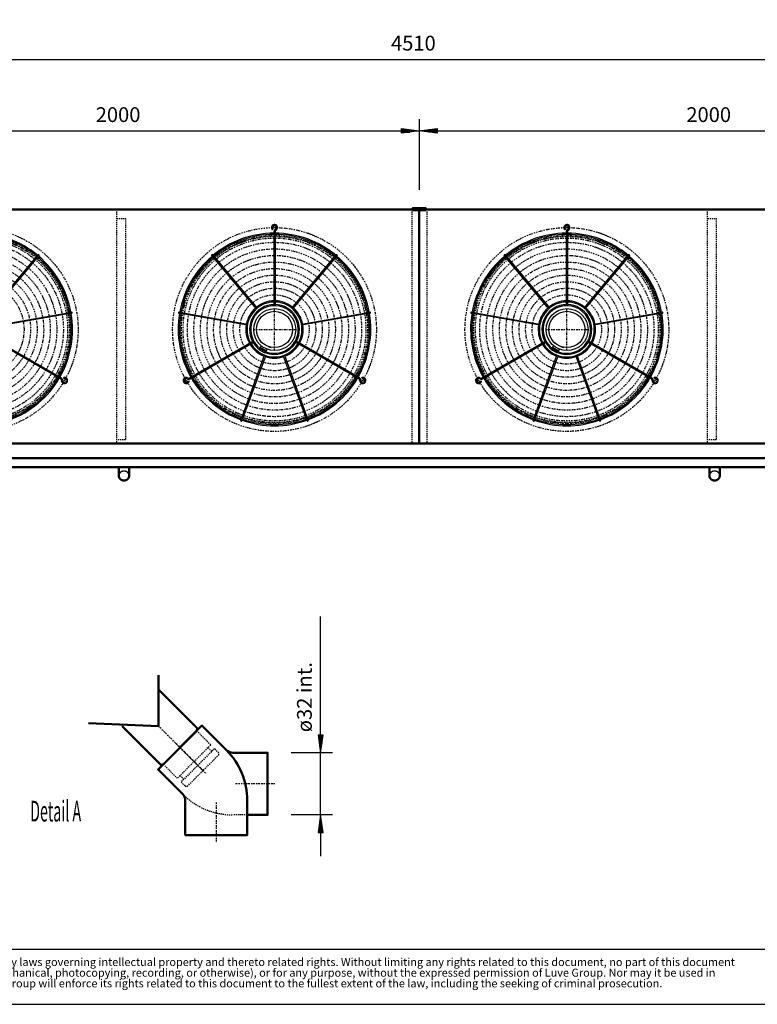
# Model space of a CAD drawing. Extents: x -4682 to 2974, y 424 to 5770.
# Drawn here: x -3142 to -644, y 424 to 3757 of the extents above; entities that cross this region are included whole.
import ezdxf

# ---------------------------------------------------------------- set-up
doc = ezdxf.new("R2010")
doc.units = 0
doc.header["$MEASUREMENT"] = 0
doc.linetypes.add('DASHDOT', pattern=[8.5, 4, -2, 0.5, -2])
doc.linetypes.add('HIDDEN', pattern=[7, 4, -3])
doc.layers.get('0').update_dxf_attribs({"linetype": 'CONTINUOUS'})
for name, color, linetype in [('DIM49', 4, 'CONTINUOUS'), ('GEOMETRY', 7, 'CONTINUOUS'), ('HATCH', 3, 'CONTINUOUS'), ('LE_HIDDEN1', 3, 'HIDDEN'), ('LE_MIDDLE', 7, 'CONTINUOUS'), ('TITLE', 7, 'CONTINUOUS'), ('TXT_ALL', 7, 'CONTINUOUS'), ('TXT_YELLOW', 2, 'CONTINUOUS')]:
    doc.layers.add(name, color=color, linetype=linetype)
doc.layers.add('LE_NORM', color=7, linetype='CONTINUOUS', lineweight=50)
doc.styles.add('MONOTXT', font='monotxt.shx')
doc.styles.add('SLDTEXTSTYLE2', font='TXT', dxfattribs={"width": 0.7})
doc.dimstyles.new('DST_0001', dxfattribs={"dimscale": 20, "dimtxt": 2.5, "dimasz": 3.5, "dimexe": 2, "dimexo": 5.333333, "dimgap": 0.09, "dimtad": 1, "dimdec": 1, "dimlfac": 0.750002, "dimdsep": 46, "dimtxsty": 'MONOTXT', "dimcen": 0, "dimdle": 0.09, "dimclrd": 4, "dimclre": 4, "dimclrt": 3, "dimadec": 1, "dimazin": 0, "dimtfac": 1, "dimtmove": 2, "dimatfit": 3, "dimfxl": 1, "dimtzin": 0, "dimarcsym": 0})
doc.dimstyles.new('DST_0002', dxfattribs={"dimscale": 20, "dimtxt": 2.5, "dimasz": 3.5, "dimexe": 2, "dimexo": 4, "dimgap": 0.09, "dimtad": 1, "dimdec": 1, "dimdsep": 46, "dimtxsty": 'MONOTXT', "dimcen": 0, "dimdle": 0.09, "dimclrd": 4, "dimclre": 4, "dimclrt": 3, "dimadec": 1, "dimazin": 0, "dimtfac": 1, "dimtmove": 2, "dimatfit": 3, "dimfxl": 1, "dimtzin": 0, "dimarcsym": 0})
doc.dimstyles.new('DST_0003', dxfattribs={"dimscale": 20, "dimtxt": 2.5, "dimasz": 3.5, "dimexe": 2, "dimexo": 4, "dimgap": 0.09, "dimtad": 1, "dimdec": 1, "dimdsep": 46, "dimtxsty": 'MONOTXT', "dimcen": 0, "dimdle": 0.09, "dimse1": 1, "dimclrd": 4, "dimclre": 4, "dimclrt": 3, "dimadec": 1, "dimazin": 0, "dimtfac": 1, "dimtmove": 2, "dimatfit": 3, "dimfxl": 1, "dimtzin": 0, "dimarcsym": 0})

# ---------------------------------------------------------------- blocks, each defined once
blk = doc.blocks.new('*D2')
at = {"layer": 'DIM49'}
for p, q in [((-2122.9, 1093.4), (-2122.9, 1494.7)), ((-2114.9, 1093.4), (-2130.9, 1093.4)), ((-2130.9, 1093.4), (-2122.9, 1033.4)), ((-2126.9, 1091.4), (-2126.9, 1065.4)), ((-2122.9, 1033.4), (-2114.9, 1093.4)), ((-2122.9, 1091.4), (-2122.9, 1035.4)), ((-2118.9, 1091.4), (-2118.9, 1065.4)), ((-2082.9, 1033.4), (-2222.9, 1033.4)), ((-2122.9, 823.4), (-2122.9, 1033.4)), ((-2082.9, 823.4), (-2222.9, 823.4)), ((-2122.9, 823.4), (-2130.9, 763.4)), ((-2114.9, 763.4), (-2122.9, 823.4)), ((-2122.9, 765.4), (-2122.9, 821.4)), ((-2126.9, 765.4), (-2126.9, 791.4)), ((-2118.9, 765.4), (-2118.9, 791.4)), ((-2130.9, 763.4), (-2114.9, 763.4)), ((-2122.9, 763.4), (-2122.9, 683.4))]:
    blk.add_line(p, q, dxfattribs=at)
at = {"layer": 'TXT_ALL', "color": 3}
blk.add_text('ø32 int.', height=50, rotation=90, dxfattribs=at).set_placement((-2152.9, 1103.2))
blk = doc.blocks.new('TUSSENSCHOT_________00007')
at = {"layer": 'LE_HIDDEN1'}
for p, q in [((-2783.9, 4469.1), (-2813.9, 4469.1)), ((-783.9, 4469.1), (-813.9, 4469.1))]:
    blk.add_line(p, q, dxfattribs=at)
for points in [[(-2783.9, 4469.1), (-2783.9, 4639.6), (-2813.9, 4639.6), (-2813.9, 4439.6), (-2783.9, 4439.6), (-2783.9, 4441.1), (-2812.4, 4441.1), (-2812.4, 4469.1)], [(-783.9, 4469.1), (-783.9, 4639.6), (-813.9, 4639.6), (-813.9, 4439.6), (-783.9, 4439.6), (-783.9, 4441.1), (-812.4, 4441.1), (-812.4, 4469.1)], [(-2812.4, 3112.9), (-2783.9, 3112.9), (-2783.9, 3114.4), (-2813.9, 3114.4), (-2813.9, 2322.4)], [(-812.4, 3112.9), (-783.9, 3112.9), (-783.9, 3114.4), (-813.9, 3114.4), (-813.9, 2322.4)], [(-2812.4, 3084.4), (-2783.9, 3084.4), (-2783.9, 2334.4), (-2812.4, 2334.4)], [(-812.4, 3084.4), (-783.9, 3084.4), (-783.9, 2334.4), (-812.4, 2334.4)]]:
    blk.add_lwpolyline(points, dxfattribs=at)
blk = doc.blocks.new('_560-BLAZEND________00008')
at = {"layer": 'HATCH'}
for p, q in [((-2283.8, 3048.6), (-2286.6, 3045.7)), ((-2281.2, 3039.3), (-2281.2, 2788.6)), ((-2277.2, 3039.3), (-2277.2, 2788.6)), ((-1293.8, 3048.6), (-1296.6, 3045.7)), ((-1291.2, 3039.3), (-1291.2, 2788.6)), ((-1287.2, 3039.3), (-1287.2, 2788.6)), ((-3231, 2780.7), (-3079.9, 2960.7)), ((-3076.8, 2958.1), (-3227.9, 2778.1)), ((-2340.5, 2778.1), (-2491.6, 2958.1)), ((-2488.5, 2960.7), (-2337.4, 2780.7)), ((-2221, 2780.7), (-2069.9, 2960.7)), ((-2066.8, 2958.1), (-2217.9, 2778.1)), ((-1350.5, 2778.1), (-1501.6, 2958.1)), ((-1498.5, 2960.7), (-1347.4, 2780.7)), ((-1231, 2780.7), (-1079.9, 2960.7)), ((-1076.8, 2958.1), (-1227.9, 2778.1)), ((-3198, 2726.3), (-2966.5, 2767.1)), ((-2601.9, 2767.1), (-2370.4, 2726.3)), ((-2188, 2726.3), (-1956.5, 2767.1)), ((-1611.9, 2767.1), (-1380.4, 2726.3)), ((-1198, 2726.3), (-966.5, 2767.1)), ((-2965.8, 2763.1), (-3197.3, 2722.3)), ((-2371.1, 2722.3), (-2602.6, 2763.1)), ((-1955.8, 2763.1), (-2187.3, 2722.3)), ((-1381.1, 2722.3), (-1612.6, 2763.1)), ((-965.8, 2763.1), (-1197.3, 2722.3)), ((-3003.4, 2540.8), (-3220.4, 2666.1)), ((-3001.4, 2544.3), (-3218.5, 2669.6)), ((-2567, 2544.3), (-2349.9, 2669.6)), ((-2565, 2540.8), (-2347.9, 2666.2)), ((-1993.4, 2540.8), (-2210.4, 2666.1)), ((-1991.4, 2544.3), (-2208.5, 2669.6)), ((-1577, 2544.3), (-1359.9, 2669.6)), ((-1575, 2540.8), (-1357.9, 2666.2)), ((-1003.4, 2540.8), (-1220.4, 2666.1)), ((-1001.4, 2544.3), (-1218.5, 2669.6)), ((-2325.8, 2647.4), (-2327.8, 2643.9)), ((-2324.5, 2653.7), (-2327.5, 2648.4)), ((-2308.5, 2637.4), (-2310.5, 2633.9)), ((-1335.8, 2647.4), (-1337.8, 2643.9)), ((-1334.5, 2653.7), (-1337.5, 2648.4)), ((-1318.5, 2637.4), (-1320.5, 2633.9)), ((-2393.3, 2400.6), (-2312.9, 2621.5)), ((-2309.1, 2620.1), (-2389.5, 2399.2)), ((-2168.9, 2399.2), (-2249.3, 2620.1)), ((-2245.5, 2621.5), (-2165.1, 2400.6)), ((-1403.3, 2400.6), (-1322.9, 2621.5)), ((-1319.1, 2620.1), (-1399.5, 2399.2)), ((-1178.9, 2399.2), (-1259.3, 2620.1)), ((-1255.5, 2621.5), (-1175.1, 2400.6)), ((-2992.1, 2541.9), (-2993.1, 2545.8)), ((-2571.7, 2534), (-2567.8, 2532.9)), ((-1982.1, 2541.9), (-1983.1, 2545.8)), ((-1581.7, 2534), (-1577.8, 2532.9)), ((-992.1, 2541.9), (-993.1, 2545.8))]:
    blk.add_line(p, q, dxfattribs=at)
for points in [[(-2310.5, 2634, 0.53655), (-2198.7, 2708.2, 1.613858), (-2327.8, 2644)], [(-1320.5, 2634, 0.53655), (-1208.7, 2708.2, 1.613858), (-1337.8, 2644)]]:
    blk.add_lwpolyline(points, format="xyb", dxfattribs=at)
for points in [[(-2328.3, 2644.2), (-2310.5, 2633.9), (-2310, 2633.6), (-2312.5, 2629.3), (-2330.8, 2639.9), (-2328.3, 2644.2)], [(-2327.5, 2648.4), (-2306.8, 2636.4), (-2303.8, 2641.4)], [(-1338.3, 2644.2), (-1320.5, 2633.9), (-1320, 2633.6), (-1322.5, 2629.3), (-1340.8, 2639.9), (-1338.3, 2644.2)], [(-1337.5, 2648.4), (-1316.8, 2636.4), (-1313.8, 2641.4)]]:
    blk.add_lwpolyline(points, dxfattribs=at)
for centre, radius in [((-2278.5, 2707.7), 71), ((-2279.2, 2708.2), 61.5), ((-1288.5, 2707.7), 71), ((-1289.2, 2708.2), 61.5)]:
    blk.add_circle(centre, radius, dxfattribs=at)
for centre, radius, start, end in [((-3289.2, 2708.2), 326, 50.3515, 89.6485), ((-2279.2, 2708.2), 326, 90.3515, 129.6485), ((-2279.2, 3053.2), 10.5, -63.1528, -135), ((-2279.2, 3053.2), 6.5, -63.1528, -135), ((-2272.2, 3039.3), 9, 116.8472, 180), ((-2272.2, 3039.3), 5, 116.8472, 180), ((-2279.2, 2708.2), 326, 50.3515, 89.6485), ((-1289.2, 2708.2), 326, 90.3515, 129.6485), ((-1289.2, 3053.2), 10.5, -63.1528, -135), ((-1289.2, 3053.2), 6.5, -63.1528, -135), ((-1282.2, 3039.3), 9, 116.8472, 180), ((-1282.2, 3039.3), 5, 116.8472, 180), ((-1289.2, 2708.2), 326, 50.3515, 89.6485), ((-3289.2, 2708.2), 322, 50.3559, 89.6441), ((-2279.2, 2708.2), 322, 90.3559, 129.6441), ((-2279.2, 2708.2), 322, 50.3559, 89.6441), ((-1289.2, 2708.2), 322, 90.3559, 129.6441), ((-1289.2, 2708.2), 322, 50.3559, 89.6441), ((-3289.2, 2708.2), 322, 10.3559, 49.6441), ((-3078.4, 2959.4), 2, -40, 140), ((-3289.2, 2708.2), 326, 10.3515, 49.6485), ((-2279.2, 2708.2), 326, 130.3515, 169.6485), ((-2279.2, 2708.2), 322, 130.3559, 169.6441), ((-2490, 2959.4), 2, 40, -140), ((-2279.2, 2708.2), 322, 10.3559, 49.6441), ((-2068.4, 2959.4), 2, -40, 140), ((-2279.2, 2708.2), 326, 10.3515, 49.6485), ((-1289.2, 2708.2), 326, 130.3515, 169.6485), ((-1289.2, 2708.2), 322, 130.3559, 169.6441), ((-1500, 2959.4), 2, 40, -140), ((-1289.2, 2708.2), 322, 10.3559, 49.6441), ((-1078.4, 2959.4), 2, -40, 140), ((-1289.2, 2708.2), 326, 10.3515, 49.6485), ((-2279.2, 2708.2), 93, 91.2323, -151.2323), ((-2279.2, 2708.2), 97, 91.1814, 128.8186), ((-2279.2, 2708.2), 97, 51.1814, 88.8186), ((-2279.2, 2708.2), 93, -28.7677, 88.7677), ((-1289.2, 2708.2), 93, 91.2323, -151.2323), ((-1289.2, 2708.2), 97, 91.1814, 128.8186), ((-1289.2, 2708.2), 97, 51.1814, 88.8186), ((-1289.2, 2708.2), 93, -28.7677, 88.7677), ((-2966.2, 2765.1), 2, -80, 100), ((-2602.2, 2765.1), 2, 80, -100), ((-2279.2, 2708.2), 97, 131.1814, 168.8186), ((-2279.2, 2708.2), 97, 131.1814, 168.8186), ((-2279.2, 2708.2), 84.5, 91.3562, -151.3562), ((-2279.2, 2708.2), 84.5, -28.6438, 88.6438), ((-2279.2, 2708.2), 97, 11.1814, 48.8186), ((-1956.2, 2765.1), 2, -80, 100), ((-1612.2, 2765.1), 2, 80, -100), ((-1289.2, 2708.2), 97, 131.1814, 168.8186), ((-1289.2, 2708.2), 97, 131.1814, 168.8186), ((-1289.2, 2708.2), 84.5, 91.3562, -151.3562), ((-1289.2, 2708.2), 84.5, -28.6438, 88.6438), ((-1289.2, 2708.2), 97, 11.1814, 48.8186), ((-966.2, 2765.1), 2, -80, 100), ((-3289.2, 2708.2), 322, -29.6441, 9.6441), ((-3289.2, 2708.2), 326, -29.6485, 9.6485), ((-2279.2, 2708.2), 326, 170.3515, -150.3515), ((-2279.2, 2708.2), 322, 170.3559, -150.3559), ((-2279.2, 2708.2), 322, -29.6441, 9.6441), ((-2279.2, 2708.2), 326, -29.6485, 9.6485), ((-1289.2, 2708.2), 326, 170.3515, -150.3515), ((-1289.2, 2708.2), 322, 170.3559, -150.3559), ((-1289.2, 2708.2), 322, -29.6441, 9.6441), ((-1289.2, 2708.2), 326, -29.6485, 9.6485), ((-2279.2, 2708.2), 97, 171.1814, -151.1814), ((-2279.2, 2708.2), 97, -28.8186, 8.8186), ((-1289.2, 2708.2), 97, 171.1814, -151.1814), ((-1289.2, 2708.2), 97, -28.8186, 8.8186), ((-2279.2, 2708.2), 61.5, -169.91, -160.0899), ((-2279.2, 2708.2), 61.5, -139.9101, -130.0899), ((-1289.2, 2708.2), 61.5, -169.91, -160.0899), ((-1289.2, 2708.2), 61.5, -139.9101, -130.0899), ((-2279.2, 2708.2), 97, -148.8186, -111.1814), ((-2279.2, 2708.2), 93, -148.7677, -31.2323), ((-2279.2, 2708.2), 84.5, -148.6438, -127.2055), ((-2313.3, 2658.7), 25.1, -133.3451, -108.9453), ((-2304.9, 2653.9), 25.1, -131.0547, -106.6549), ((-2279.2, 2708.2), 84.5, -112.7927, -31.3562), ((-2279.2, 2708.2), 61.5, -109.9101, -100.0899), ((-2279.2, 2708.2), 97, -68.8186, -31.1814), ((-1289.2, 2708.2), 97, -148.8186, -111.1814), ((-1289.2, 2708.2), 93, -148.7677, -31.2323), ((-1289.2, 2708.2), 84.5, -148.6438, -127.2055), ((-1323.3, 2658.7), 25.1, -133.3451, -108.9453), ((-1314.9, 2653.9), 25.1, -131.0547, -106.6549), ((-1289.2, 2708.2), 84.5, -112.7927, -31.3562), ((-1289.2, 2708.2), 61.5, -109.9101, -100.0899), ((-1289.2, 2708.2), 97, -68.8186, -31.1814), ((-2279.2, 2708.2), 97, -108.8186, -71.1814), ((-2279.2, 2708.2), 97, -108.8186, -71.1814), ((-1289.2, 2708.2), 97, -108.8186, -71.1814), ((-1289.2, 2708.2), 97, -108.8186, -71.1814), ((-3289.2, 2708.2), 322, -69.6441, -30.3559), ((-3289.2, 2708.2), 326, -69.6485, -30.3515), ((-3005.9, 2536.5), 5, -3.1528, 60), ((-3005.9, 2536.5), 9, -3.1528, 60), ((-2990.4, 2535.7), 10.5, 176.8472, 105), ((-2990.4, 2535.7), 6.5, 176.8472, 105), ((-2578, 2535.7), 10.5, 56.8472, -15), ((-2578, 2535.7), 6.5, 56.8472, -15), ((-2569.5, 2548.6), 9, -123.1528, -60), ((-2569.5, 2548.6), 5, -123.1528, -60), ((-2279.2, 2708.2), 326, -149.6485, -110.3515), ((-2279.2, 2708.2), 322, -149.6441, -110.3559), ((-2279.2, 2708.2), 322, -69.6441, -30.3559), ((-2279.2, 2708.2), 326, -69.6485, -30.3515), ((-1995.9, 2536.5), 5, -3.1528, 60), ((-1995.9, 2536.5), 9, -3.1528, 60), ((-1980.4, 2535.7), 10.5, 176.8472, 105), ((-1980.4, 2535.7), 6.5, 176.8472, 105), ((-1588, 2535.7), 10.5, 56.8472, -15), ((-1588, 2535.7), 6.5, 56.8472, -15), ((-1579.5, 2548.6), 9, -123.1528, -60), ((-1579.5, 2548.6), 5, -123.1528, -60), ((-1289.2, 2708.2), 326, -149.6485, -110.3515), ((-1289.2, 2708.2), 322, -149.6441, -110.3559), ((-1289.2, 2708.2), 322, -69.6441, -30.3559), ((-1289.2, 2708.2), 326, -69.6485, -30.3515), ((-1005.9, 2536.5), 5, -3.1528, 60), ((-1005.9, 2536.5), 9, -3.1528, 60), ((-990.4, 2535.7), 10.5, 176.8472, 105), ((-990.4, 2535.7), 6.5, 176.8472, 105), ((-2391.4, 2399.9), 2, 160, -20), ((-2279.2, 2708.2), 326, -109.6485, -70.3515), ((-2279.2, 2708.2), 322, -109.6441, -70.3559), ((-2167, 2399.9), 2, -160, 20), ((-1401.4, 2399.9), 2, 160, -20), ((-1289.2, 2708.2), 326, -109.6485, -70.3515), ((-1289.2, 2708.2), 322, -109.6441, -70.3559), ((-1177, 2399.9), 2, -160, 20)]:
    blk.add_arc(centre, radius, start, end, dxfattribs=at)
at = {"layer": 'LE_MIDDLE', "color": 2, "linetype": 'DASHDOT'}
for p, q in [((-2279.2, 3055.6), (-2279.2, 3050)), ((-1289.2, 3055.6), (-1289.2, 3050)), ((-2278.9, 2638.1), (-2278.9, 2779.4)), ((-1288.9, 2638.1), (-1288.9, 2779.4)), ((-2349.5, 2708.4), (-2208.2, 2708.4)), ((-1359.5, 2708.4), (-1218.2, 2708.4)), ((-2993.5, 2537.4), (-2988.4, 2534.5)), ((-2580.3, 2534.3), (-2575.5, 2537.1)), ((-1983.5, 2537.4), (-1978.4, 2534.5)), ((-1590.3, 2534.3), (-1585.5, 2537.1)), ((-993.5, 2537.4), (-988.4, 2534.5))]:
    blk.add_line(p, q, dxfattribs=at)
for centre, radius in [((-3289.2, 2708.2), 345), ((-2279.2, 2708.2), 345), ((-1289.2, 2708.2), 345), ((-3289.2, 2708.2), 318.1), ((-3289.2, 2708.2), 315.3), ((-3289.2, 2708.2), 309.6), ((-3289.2, 2708.2), 295.1), ((-2279.2, 2708.2), 318.1), ((-2279.2, 2708.2), 315.3), ((-2279.2, 2708.2), 309.6), ((-2279.2, 2708.2), 295.1), ((-1289.2, 2708.2), 318.1), ((-1289.2, 2708.2), 315.3), ((-1289.2, 2708.2), 309.6), ((-1289.2, 2708.2), 295.1), ((-3289.2, 2708.2), 272.9), ((-2279.2, 2708.2), 272.9), ((-1289.2, 2708.2), 272.9), ((-3289.2, 2708.2), 250.6), ((-3289.2, 2708.2), 228.4), ((-2279.2, 2708.2), 250.6), ((-2279.2, 2708.2), 228.4), ((-1289.2, 2708.2), 250.6), ((-1289.2, 2708.2), 228.4), ((-3289.2, 2708.2), 206.2), ((-2279.2, 2708.2), 206.2), ((-1289.2, 2708.2), 206.2), ((-3289.2, 2708.2), 184), ((-3289.2, 2708.2), 161.8), ((-2279.2, 2708.2), 184), ((-2279.2, 2708.2), 161.8), ((-1289.2, 2708.2), 184), ((-1289.2, 2708.2), 161.8), ((-2279.2, 2708.2), 139.6), ((-1289.2, 2708.2), 139.6), ((-2279.2, 2708.2), 117.3), ((-1289.2, 2708.2), 117.3)]:
    blk.add_circle(centre, radius, dxfattribs=at)
blk = doc.blocks.new('*D9')
at = {"layer": 'DIM49'}
for p, q in [((-3788.9, 3420.4), (-3788.9, 3180.4)), ((-1788.9, 3420.4), (-1788.9, 3180.4)), ((-3788.9, 3380.4), (-3728.9, 3388.4)), ((-3728.9, 3372.4), (-3788.9, 3380.4)), ((-3730.9, 3380.4), (-3786.9, 3380.4)), ((-3730.9, 3384.4), (-3756.9, 3384.4)), ((-3730.9, 3376.4), (-3756.9, 3376.4)), ((-3728.9, 3388.4), (-3728.9, 3372.4)), ((-3728.9, 3380.4), (-1848.9, 3380.4)), ((-1848.9, 3372.4), (-1848.9, 3388.4)), ((-1848.9, 3388.4), (-1788.9, 3380.4)), ((-1788.9, 3380.4), (-1848.9, 3372.4)), ((-1846.9, 3384.4), (-1820.9, 3384.4)), ((-1846.9, 3380.4), (-1790.9, 3380.4)), ((-1846.9, 3376.4), (-1820.9, 3376.4))]:
    blk.add_line(p, q, dxfattribs=at)
at = {"layer": 'TXT_ALL', "color": 3}
blk.add_text('2000', height=50, dxfattribs=at).set_placement((-2884.6, 3410.4))
blk = doc.blocks.new('*D10')
at = {"layer": 'DIM49'}
for p, q in [((-1788.9, 3420.4), (-1788.9, 3180.4)), ((211.1, 3420.4), (211.1, 3180.4)), ((-1788.9, 3380.4), (-1728.9, 3388.4)), ((-1728.9, 3372.4), (-1788.9, 3380.4)), ((-1730.9, 3380.4), (-1786.9, 3380.4)), ((-1730.9, 3384.4), (-1756.9, 3384.4)), ((-1730.9, 3376.4), (-1756.9, 3376.4)), ((-1728.9, 3388.4), (-1728.9, 3372.4)), ((-1728.9, 3380.4), (151.1, 3380.4)), ((151.1, 3372.4), (151.1, 3388.4)), ((151.1, 3388.4), (211.1, 3380.4)), ((211.1, 3380.4), (151.1, 3372.4)), ((153.1, 3384.4), (179.1, 3384.4)), ((153.1, 3380.4), (209.1, 3380.4)), ((153.1, 3376.4), (179.1, 3376.4))]:
    blk.add_line(p, q, dxfattribs=at)
at = {"layer": 'TXT_ALL', "color": 3}
blk.add_text('2000', height=50, dxfattribs=at).set_placement((-884.6, 3410.4))
blk = doc.blocks.new('*D12')
at = {"layer": 'DIM49'}
for p, q in [((-4043.9, 3662.4), (-4043.9, 2402.4)), ((466.1, 3662.4), (466.1, 2402.4)), ((-4043.9, 3622.4), (-3983.9, 3630.4)), ((-3983.9, 3614.4), (-4043.9, 3622.4)), ((-3985.9, 3622.4), (-4041.9, 3622.4)), ((-3985.9, 3626.4), (-4011.9, 3626.4)), ((-3985.9, 3618.4), (-4011.9, 3618.4)), ((-3983.9, 3630.4), (-3983.9, 3614.4)), ((-3983.9, 3622.4), (406.1, 3622.4)), ((406.1, 3614.4), (406.1, 3630.4)), ((406.1, 3630.4), (466.1, 3622.4)), ((466.1, 3622.4), (406.1, 3614.4)), ((408.1, 3626.4), (434.1, 3626.4)), ((408.1, 3622.4), (464.1, 3622.4)), ((408.1, 3618.4), (434.1, 3618.4))]:
    blk.add_line(p, q, dxfattribs=at)
at = {"layer": 'TXT_ALL', "color": 3}
blk.add_text('4510', height=50, dxfattribs=at).set_placement((-1884.6, 3652.4))
blk = doc.blocks.new('SW_NOTE_0')
at = {"layer": 'TITLE', "color": 0, "char_height": 1.5875, "attachment_point": 1, "style": 'SLDTEXTSTYLE2'}
for s, insert in [('This document and its contents is owned by Luve Group or its affiliates and protected by laws governing intellectual property and thereto related rights. Without limiting any rights related to this document, no part of this document', (0, 2.05)), ('may be copied, reproduced or transmitted in any form or by any means(electronic, mechanical, photocopying, recording, or otherwise), or for any purpose, without the expressed permission of Luve Group. Nor may it be used in', (0, -0.07)), ('any other way or for any other purpose than expressly permitted by Luve Group. Luve Group will enforce its rights related to this document to the fullest extent of the law, including the seeking of criminal prosecution.', (0, -2.19))]:
    blk.add_mtext(s, dxfattribs=dict(at, insert=insert))
blk = doc.blocks.new('A$C3E8D0E3B')
at = {"layer": 'GEOMETRY', "color": 7}
blk.add_line((0, 9.97), (223.31, 9.97), dxfattribs=at)
at = {"layer": 'TITLE', "color": 7, "linetype": 'Continuous'}
blk.add_line((0, 0), (408.31, 0), dxfattribs=at)
at = {"layer": 'TITLE', "color": 7, "xscale": 0.9088200000000002, "yscale": 0.9088200000000002, "zscale": 0.9088200000000002}
blk.add_blockref('SW_NOTE_0', (0.91, 6.49), dxfattribs=at)
blk = doc.blocks.new('DETAIL AFVOER_______00002')
at = {"layer": 'LE_HIDDEN1'}
for p, q in [((-2491.57, 1038.39), (-2504.3, 1051.12)), ((-2586.33, 943.64), (-2599.05, 956.36)), ((-2371.38, 823.44), (-2420.46, 823.44))]:
    blk.add_line(p, q, dxfattribs=at)
for points in [[(-2495.11, 1060.31), (-2542.49, 1107.69)], [(-2495.11, 1060.31), (-2608.25, 947.17), (-2655.62, 994.55)], [(-2595.52, 934.44), (-2581.38, 920.3), (-2574.31, 920.3), (-2468.24, 1026.37), (-2468.24, 1033.44), (-2482.38, 1047.58), (-2595.52, 934.44)]]:
    blk.add_lwpolyline(points, dxfattribs=at)
blk.add_arc((-2420.46, 1063.44), 240, -135, -90, dxfattribs=at)
at = {"layer": 'LE_MIDDLE', "color": 2, "linetype": 'DASHDOT'}
for p, q in [((-2512.99, 965.05), (-2671.54, 1123.6)), ((-2616.73, 1068.79), (-2521.27, 973.34)), ((-2277.88, 928.44), (-2412.88, 928.44)), ((-2476.38, 864.95), (-2476.38, 729.95))]:
    blk.add_line(p, q, dxfattribs=at)
at = {"layer": 'LE_NORM'}
for p, q in [((-2671.54, 1123.6), (-2671.54, 1296.33)), ((-2671.54, 1123.6), (-2908.48, 1133.43)), ((-2542.49, 1107.69), (-2655.62, 994.55))]:
    blk.add_line(p, q, dxfattribs=at)
for points in [[(-2542.49, 1107.69), (-2540.72, 1116.52), (-2671.54, 1247.35)], [(-2655.62, 994.55), (-2664.46, 992.78), (-2795.28, 1123.6)], [(-2673.3, 976.87), (-2524.81, 1125.36), (-2441.67, 1042.23)], [(-2420.46, 1033.44), (-2302.88, 1033.44), (-2302.88, 823.44), (-2371.38, 823.44)], [(-2590.16, 893.73), (-2673.3, 976.87), (-2590.16, 893.73)], [(-2371.38, 872.52), (-2371.38, 823.44), (-2371.38, 754.95), (-2581.38, 754.95), (-2581.38, 872.52)]]:
    blk.add_lwpolyline(points, dxfattribs=at)
for centre, radius, start, end in [((-2611.38, 872.52), 240, 0, 45), ((-2420.46, 1063.44), 30, -135, -90), ((-2611.38, 872.52), 30, 0, 45)]:
    blk.add_arc(centre, radius, start, end, dxfattribs=at)
at = {"layer": 'TXT_YELLOW', "width": 0.506}
blk.add_text('Detail A', height=70, dxfattribs=at).set_placement((-3106.58, 801.02))
at = {"layer": 'DIM49'}
dim = blk.add_linear_dim(base=(-2122.88, 823.44), p1=(-2302.88, 823.44), p2=(-2302.88, 1033.44), angle=90, text='ø32 int.', dimstyle='DST_0001', dxfattribs=at)
dim.commit()
dim.dimension.update_dxf_attribs({"geometry": '*D2', "text_midpoint": (-2177.88, 1110.89), "dimtype": 128})
blk = doc.blocks.new('_THOR_24-__3________00009')
at = {"layer": 'LE_HIDDEN1'}
for p, q in [((-1813.86, 3114.39), (-1813.86, 2322.39)), ((-1763.86, 3114.39), (-1763.86, 2322.39))]:
    blk.add_line(p, q, dxfattribs=at)
for points in [[(-2771.5, 2214.45), (-2771.53, 2214.76), (-2771.57, 2215.07), (-2771.61, 2215.37), (-2771.67, 2215.68), (-2771.72, 2215.98), (-2771.79, 2216.28), (-2771.86, 2216.58), (-2771.94, 2216.88), (-2772.02, 2217.18), (-2772.11, 2217.48), (-2772.21, 2217.78), (-2772.31, 2218.07), (-2772.42, 2218.36), (-2772.54, 2218.65), (-2772.66, 2218.94), (-2772.79, 2219.22), (-2772.92, 2219.51), (-2773.06, 2219.79), (-2773.21, 2220.07), (-2773.36, 2220.35), (-2773.52, 2220.62), (-2773.68, 2220.89), (-2773.85, 2221.16), (-2774.02, 2221.42), (-2774.2, 2221.68), (-2774.39, 2221.94), (-2774.58, 2222.19), (-2774.78, 2222.44), (-2774.98, 2222.69), (-2775.19, 2222.94), (-2775.4, 2223.18), (-2775.61, 2223.41), (-2775.84, 2223.65), (-2776.06, 2223.87), (-2776.29, 2224.1), (-2776.53, 2224.32), (-2776.77, 2224.54), (-2777.02, 2224.75), (-2777.27, 2224.96), (-2777.52, 2225.16), (-2777.78, 2225.36), (-2778.05, 2225.55), (-2778.31, 2225.74), (-2778.58, 2225.92), (-2778.86, 2226.1), (-2779.14, 2226.28), (-2779.42, 2226.45), (-2779.71, 2226.62), (-2780, 2226.78), (-2780.29, 2226.93), (-2780.59, 2227.08), (-2780.88, 2227.22), (-2781.18, 2227.36), (-2781.49, 2227.49), (-2781.8, 2227.62), (-2782.11, 2227.75), (-2782.42, 2227.86), (-2782.74, 2227.97), (-2783.06, 2228.08), (-2783.38, 2228.18), (-2783.7, 2228.27), (-2784.02, 2228.36), (-2784.35, 2228.45), (-2784.68, 2228.52), (-2785.01, 2228.59), (-2785.34, 2228.66), (-2785.67, 2228.72), (-2786, 2228.77), (-2786.34, 2228.82), (-2786.67, 2228.86), (-2787.01, 2228.9), (-2787.34, 2228.93), (-2787.68, 2228.95), (-2788.02, 2228.97), (-2788.36, 2228.98), (-2788.69, 2228.99), (-2789.03, 2228.99), (-2789.37, 2228.98), (-2789.71, 2228.97), (-2790.05, 2228.95), (-2790.39, 2228.93), (-2790.72, 2228.9), (-2791.06, 2228.86), (-2791.39, 2228.82), (-2791.73, 2228.77), (-2792.06, 2228.72), (-2792.39, 2228.66), (-2792.72, 2228.59), (-2793.05, 2228.52), (-2793.38, 2228.45), (-2793.71, 2228.36), (-2794.03, 2228.27), (-2794.35, 2228.18), (-2794.67, 2228.08), (-2794.99, 2227.97), (-2795.3, 2227.86), (-2795.62, 2227.75), (-2795.93, 2227.62), (-2796.24, 2227.49), (-2796.54, 2227.36), (-2796.84, 2227.22), (-2797.14, 2227.08), (-2797.44, 2226.93), (-2797.73, 2226.78), (-2798.02, 2226.62), (-2798.31, 2226.45), (-2798.59, 2226.28), (-2798.87, 2226.1), (-2799.15, 2225.92), (-2799.42, 2225.74), (-2799.68, 2225.55), (-2799.94, 2225.36), (-2800.2, 2225.16), (-2800.46, 2224.96), (-2800.71, 2224.75), (-2800.96, 2224.54), (-2801.2, 2224.32), (-2801.44, 2224.1), (-2801.67, 2223.88), (-2801.89, 2223.65), (-2802.12, 2223.42), (-2802.34, 2223.19), (-2802.55, 2222.95), (-2802.77, 2222.71), (-2802.97, 2222.46), (-2803.18, 2222.21), (-2803.37, 2221.96), (-2803.56, 2221.71), (-2803.74, 2221.45), (-2803.92, 2221.19), (-2804.09, 2220.93), (-2804.26, 2220.66), (-2804.42, 2220.38), (-2804.57, 2220.11), (-2804.72, 2219.82), (-2804.86, 2219.54), (-2805, 2219.26), (-2805.12, 2218.97), (-2805.25, 2218.68), (-2805.36, 2218.39), (-2805.47, 2218.1), (-2805.58, 2217.8), (-2805.67, 2217.51), (-2805.77, 2217.21), (-2805.85, 2216.91), (-2805.93, 2216.6), (-2806, 2216.3), (-2806.07, 2216), (-2806.13, 2215.69), (-2806.18, 2215.39), (-2806.22, 2215.08), (-2806.26, 2214.77), (-2806.3, 2214.46), (-2806.32, 2214.15), (-2806.34, 2213.84), (-2806.36, 2213.53), (-2806.36, 2213.22)], [(-2771.43, 2213.22), (-2771.44, 2213.53), (-2771.45, 2213.84), (-2771.47, 2214.14), (-2771.5, 2214.45)], [(-771.5, 2214.45), (-771.53, 2214.76), (-771.57, 2215.07), (-771.61, 2215.37), (-771.67, 2215.68), (-771.72, 2215.98), (-771.79, 2216.28), (-771.86, 2216.58), (-771.94, 2216.88), (-772.02, 2217.18), (-772.11, 2217.48), (-772.21, 2217.78), (-772.31, 2218.07), (-772.42, 2218.36), (-772.54, 2218.65), (-772.66, 2218.94), (-772.79, 2219.22), (-772.92, 2219.51), (-773.06, 2219.79), (-773.21, 2220.07), (-773.36, 2220.35), (-773.52, 2220.62), (-773.68, 2220.89), (-773.85, 2221.16), (-774.02, 2221.42), (-774.2, 2221.68), (-774.39, 2221.94), (-774.58, 2222.19), (-774.78, 2222.44), (-774.98, 2222.69), (-775.19, 2222.94), (-775.4, 2223.18), (-775.61, 2223.41), (-775.84, 2223.65), (-776.06, 2223.87), (-776.29, 2224.1), (-776.53, 2224.32), (-776.77, 2224.54), (-777.02, 2224.75), (-777.27, 2224.96), (-777.52, 2225.16), (-777.78, 2225.36), (-778.05, 2225.55), (-778.31, 2225.74), (-778.58, 2225.92), (-778.86, 2226.1), (-779.14, 2226.28), (-779.42, 2226.45), (-779.71, 2226.62), (-780, 2226.78), (-780.29, 2226.93), (-780.59, 2227.08), (-780.88, 2227.22), (-781.18, 2227.36), (-781.49, 2227.49), (-781.8, 2227.62), (-782.11, 2227.75), (-782.42, 2227.86), (-782.74, 2227.97), (-783.06, 2228.08), (-783.38, 2228.18), (-783.7, 2228.27), (-784.02, 2228.36), (-784.35, 2228.45), (-784.68, 2228.52), (-785.01, 2228.59), (-785.34, 2228.66), (-785.67, 2228.72), (-786, 2228.77), (-786.34, 2228.82), (-786.67, 2228.86), (-787.01, 2228.9), (-787.34, 2228.93), (-787.68, 2228.95), (-788.02, 2228.97), (-788.36, 2228.98), (-788.69, 2228.99), (-789.03, 2228.99), (-789.37, 2228.98), (-789.71, 2228.97), (-790.05, 2228.95), (-790.39, 2228.93), (-790.72, 2228.9), (-791.06, 2228.86), (-791.39, 2228.82), (-791.73, 2228.77), (-792.06, 2228.72), (-792.39, 2228.66), (-792.72, 2228.59), (-793.05, 2228.52), (-793.38, 2228.45), (-793.71, 2228.36), (-794.03, 2228.27), (-794.35, 2228.18), (-794.67, 2228.08), (-794.99, 2227.97), (-795.3, 2227.86), (-795.62, 2227.75), (-795.93, 2227.62), (-796.24, 2227.49), (-796.54, 2227.36), (-796.84, 2227.22), (-797.14, 2227.08), (-797.44, 2226.93), (-797.73, 2226.78), (-798.02, 2226.62), (-798.31, 2226.45), (-798.59, 2226.28), (-798.87, 2226.1), (-799.15, 2225.92), (-799.42, 2225.74), (-799.68, 2225.55), (-799.94, 2225.36), (-800.2, 2225.16), (-800.46, 2224.96), (-800.71, 2224.75), (-800.96, 2224.54), (-801.2, 2224.32), (-801.44, 2224.1), (-801.67, 2223.88), (-801.89, 2223.65), (-802.12, 2223.42), (-802.34, 2223.19), (-802.55, 2222.95), (-802.77, 2222.71), (-802.97, 2222.46), (-803.18, 2222.21), (-803.37, 2221.96), (-803.56, 2221.71), (-803.74, 2221.45), (-803.92, 2221.19), (-804.09, 2220.93), (-804.26, 2220.66), (-804.42, 2220.38), (-804.57, 2220.11), (-804.72, 2219.82), (-804.86, 2219.54), (-805, 2219.26), (-805.12, 2218.97), (-805.25, 2218.68), (-805.36, 2218.39), (-805.47, 2218.1), (-805.58, 2217.8), (-805.67, 2217.51), (-805.77, 2217.21), (-805.85, 2216.91), (-805.93, 2216.6), (-806, 2216.3), (-806.07, 2216), (-806.13, 2215.69), (-806.18, 2215.39), (-806.22, 2215.08), (-806.26, 2214.77), (-806.3, 2214.46), (-806.32, 2214.15), (-806.34, 2213.84), (-806.36, 2213.53), (-806.36, 2213.22)], [(-771.43, 2213.22), (-771.44, 2213.53), (-771.45, 2213.84), (-771.47, 2214.14), (-771.5, 2214.45)]]:
    blk.add_lwpolyline(points, dxfattribs=at)
at = {"layer": 'LE_MIDDLE', "color": 2, "linetype": 'DASHDOT'}
blk.add_line((-1788.86, 3120.39), (-1788.86, 3109.39), dxfattribs=at)
at = {"layer": 'LE_NORM'}
for p, q in [((-1811.36, 3114.39), (-3766.36, 3114.39)), ((-1788.86, 3114.39), (-1788.86, 2322.39)), ((188.64, 3114.39), (-1766.36, 3114.39)), ((466.14, 2322.39), (-4043.86, 2322.39)), ((456.14, 2272.39), (-4033.86, 2272.39)), ((456.14, 2242.39), (-4033.86, 2242.39)), ((-2806.36, 2242.39), (-2806.43, 2213.07)), ((-2771.36, 2242.39), (-2771.36, 2213.07)), ((-806.36, 2242.39), (-806.43, 2213.07)), ((-771.36, 2242.39), (-771.36, 2213.07))]:
    blk.add_line(p, q, dxfattribs=at)
for points in [[(-1766.36, 3112.39), (-1766.36, 3118.39), (-1811.36, 3118.39), (-1811.36, 3112.39), (-1766.36, 3112.39)], [(-2806.36, 2213.22), (-2806.36, 2212.91), (-2806.36, 2212.6), (-2806.34, 2212.29), (-2806.32, 2211.98), (-2806.3, 2211.67), (-2806.26, 2211.36), (-2806.22, 2211.05), (-2806.18, 2210.75), (-2806.13, 2210.44), (-2806.07, 2210.13), (-2806, 2209.83), (-2805.93, 2209.53), (-2805.85, 2209.23), (-2805.77, 2208.93), (-2805.67, 2208.63), (-2805.58, 2208.33), (-2805.47, 2208.03), (-2805.36, 2207.74), (-2805.25, 2207.45), (-2805.12, 2207.16), (-2805, 2206.87), (-2804.86, 2206.59), (-2804.72, 2206.31), (-2804.57, 2206.02), (-2804.42, 2205.75), (-2804.26, 2205.47), (-2804.1, 2205.2), (-2803.93, 2204.93), (-2803.75, 2204.67), (-2803.57, 2204.41), (-2803.39, 2204.15), (-2803.2, 2203.89), (-2803, 2203.64), (-2802.79, 2203.39), (-2802.58, 2203.14), (-2802.37, 2202.9), (-2802.15, 2202.67), (-2801.93, 2202.43), (-2801.7, 2202.2), (-2801.47, 2201.98), (-2801.23, 2201.76), (-2800.99, 2201.54), (-2800.74, 2201.33), (-2800.49, 2201.12), (-2800.23, 2200.91), (-2799.97, 2200.72), (-2799.71, 2200.52), (-2799.44, 2200.33), (-2799.17, 2200.15), (-2798.9, 2199.97), (-2798.62, 2199.79), (-2798.33, 2199.62), (-2798.04, 2199.46), (-2797.75, 2199.3), (-2797.46, 2199.14), (-2797.16, 2198.99), (-2796.86, 2198.85), (-2796.56, 2198.71), (-2796.26, 2198.58), (-2795.95, 2198.45), (-2795.63, 2198.33), (-2795.32, 2198.21), (-2795, 2198.1), (-2794.68, 2197.99), (-2794.36, 2197.89), (-2794.04, 2197.8), (-2793.72, 2197.71), (-2793.39, 2197.63), (-2793.06, 2197.55), (-2792.73, 2197.48), (-2792.4, 2197.41), (-2792.07, 2197.35), (-2791.73, 2197.3), (-2791.4, 2197.25), (-2791.06, 2197.21), (-2790.73, 2197.17), (-2790.39, 2197.14), (-2790.05, 2197.12), (-2789.71, 2197.1), (-2789.37, 2197.09), (-2789.03, 2197.08), (-2788.69, 2197.08), (-2788.36, 2197.09), (-2788.02, 2197.1), (-2787.68, 2197.12), (-2787.34, 2197.14), (-2787, 2197.17), (-2786.67, 2197.21), (-2786.33, 2197.25), (-2786, 2197.3), (-2785.66, 2197.35), (-2785.33, 2197.41), (-2785, 2197.48), (-2784.67, 2197.55), (-2784.34, 2197.63), (-2784.01, 2197.71), (-2783.69, 2197.8), (-2783.37, 2197.89), (-2783.04, 2197.99), (-2782.73, 2198.1), (-2782.41, 2198.21), (-2782.1, 2198.33), (-2781.78, 2198.45), (-2781.47, 2198.58), (-2781.17, 2198.71), (-2780.87, 2198.85), (-2780.57, 2198.99), (-2780.27, 2199.14), (-2779.98, 2199.3), (-2779.69, 2199.46), (-2779.4, 2199.62), (-2779.11, 2199.79), (-2778.83, 2199.97), (-2778.56, 2200.15), (-2778.29, 2200.33), (-2778.02, 2200.52), (-2777.75, 2200.72), (-2777.49, 2200.91), (-2777.24, 2201.12), (-2776.99, 2201.33), (-2776.74, 2201.54), (-2776.49, 2201.76), (-2776.26, 2201.98), (-2776.03, 2202.2), (-2775.8, 2202.43), (-2775.58, 2202.67), (-2775.37, 2202.91), (-2775.16, 2203.15), (-2774.95, 2203.4), (-2774.75, 2203.66), (-2774.56, 2203.92), (-2774.37, 2204.17), (-2774.19, 2204.44), (-2774.01, 2204.7), (-2773.84, 2204.97), (-2773.68, 2205.24), (-2773.51, 2205.51), (-2773.36, 2205.79), (-2773.21, 2206.06), (-2773.06, 2206.34), (-2772.92, 2206.62), (-2772.79, 2206.91), (-2772.66, 2207.19), (-2772.54, 2207.48), (-2772.42, 2207.77), (-2772.31, 2208.06), (-2772.21, 2208.35), (-2772.11, 2208.65), (-2772.02, 2208.95), (-2771.94, 2209.25), (-2771.86, 2209.55), (-2771.79, 2209.85), (-2771.72, 2210.15), (-2771.67, 2210.45), (-2771.61, 2210.76), (-2771.57, 2211.06), (-2771.53, 2211.37), (-2771.5, 2211.68), (-2771.47, 2211.99), (-2771.45, 2212.3), (-2771.44, 2212.6), (-2771.43, 2212.91), (-2771.43, 2213.22)], [(-806.36, 2213.22), (-806.36, 2212.91), (-806.36, 2212.6), (-806.34, 2212.29), (-806.32, 2211.98), (-806.3, 2211.67), (-806.26, 2211.36), (-806.22, 2211.05), (-806.18, 2210.75), (-806.13, 2210.44), (-806.07, 2210.13), (-806, 2209.83), (-805.93, 2209.53), (-805.85, 2209.23), (-805.77, 2208.93), (-805.67, 2208.63), (-805.58, 2208.33), (-805.47, 2208.03), (-805.36, 2207.74), (-805.25, 2207.45), (-805.12, 2207.16), (-805, 2206.87), (-804.86, 2206.59), (-804.72, 2206.31), (-804.57, 2206.02), (-804.42, 2205.75), (-804.26, 2205.47), (-804.1, 2205.2), (-803.93, 2204.93), (-803.75, 2204.67), (-803.57, 2204.41), (-803.39, 2204.15), (-803.2, 2203.89), (-803, 2203.64), (-802.79, 2203.39), (-802.58, 2203.14), (-802.37, 2202.9), (-802.15, 2202.67), (-801.93, 2202.43), (-801.7, 2202.2), (-801.47, 2201.98), (-801.23, 2201.76), (-800.99, 2201.54), (-800.74, 2201.33), (-800.49, 2201.12), (-800.23, 2200.91), (-799.97, 2200.72), (-799.71, 2200.52), (-799.44, 2200.33), (-799.17, 2200.15), (-798.9, 2199.97), (-798.62, 2199.79), (-798.33, 2199.62), (-798.04, 2199.46), (-797.75, 2199.3), (-797.46, 2199.14), (-797.16, 2198.99), (-796.86, 2198.85), (-796.56, 2198.71), (-796.26, 2198.58), (-795.95, 2198.45), (-795.63, 2198.33), (-795.32, 2198.21), (-795, 2198.1), (-794.68, 2197.99), (-794.36, 2197.89), (-794.04, 2197.8), (-793.72, 2197.71), (-793.39, 2197.63), (-793.06, 2197.55), (-792.73, 2197.48), (-792.4, 2197.41), (-792.07, 2197.35), (-791.73, 2197.3), (-791.4, 2197.25), (-791.06, 2197.21), (-790.73, 2197.17), (-790.39, 2197.14), (-790.05, 2197.12), (-789.71, 2197.1), (-789.37, 2197.09), (-789.03, 2197.08), (-788.69, 2197.08), (-788.36, 2197.09), (-788.02, 2197.1), (-787.68, 2197.12), (-787.34, 2197.14), (-787, 2197.17), (-786.67, 2197.21), (-786.33, 2197.25), (-786, 2197.3), (-785.66, 2197.35), (-785.33, 2197.41), (-785, 2197.48), (-784.67, 2197.55), (-784.34, 2197.63), (-784.01, 2197.71), (-783.69, 2197.8), (-783.37, 2197.89), (-783.04, 2197.99), (-782.73, 2198.1), (-782.41, 2198.21), (-782.1, 2198.33), (-781.78, 2198.45), (-781.47, 2198.58), (-781.17, 2198.71), (-780.87, 2198.85), (-780.57, 2198.99), (-780.27, 2199.14), (-779.98, 2199.3), (-779.69, 2199.46), (-779.4, 2199.62), (-779.11, 2199.79), (-778.83, 2199.97), (-778.56, 2200.15), (-778.29, 2200.33), (-778.02, 2200.52), (-777.75, 2200.72), (-777.49, 2200.91), (-777.24, 2201.12), (-776.99, 2201.33), (-776.74, 2201.54), (-776.49, 2201.76), (-776.26, 2201.98), (-776.03, 2202.2), (-775.8, 2202.43), (-775.58, 2202.67), (-775.37, 2202.91), (-775.16, 2203.15), (-774.95, 2203.4), (-774.75, 2203.66), (-774.56, 2203.92), (-774.37, 2204.17), (-774.19, 2204.44), (-774.01, 2204.7), (-773.84, 2204.97), (-773.68, 2205.24), (-773.51, 2205.51), (-773.36, 2205.79), (-773.21, 2206.06), (-773.06, 2206.34), (-772.92, 2206.62), (-772.79, 2206.91), (-772.66, 2207.19), (-772.54, 2207.48), (-772.42, 2207.77), (-772.31, 2208.06), (-772.21, 2208.35), (-772.11, 2208.65), (-772.02, 2208.95), (-771.94, 2209.25), (-771.86, 2209.55), (-771.79, 2209.85), (-771.72, 2210.15), (-771.67, 2210.45), (-771.61, 2210.76), (-771.57, 2211.06), (-771.53, 2211.37), (-771.5, 2211.68), (-771.47, 2211.99), (-771.45, 2212.3), (-771.44, 2212.6), (-771.43, 2212.91), (-771.43, 2213.22)]]:
    blk.add_lwpolyline(points, dxfattribs=at)
at = {"layer": 'DIM49'}
for base, p1, p2, dimstyle, picture, middle in [((-4043.86, 3622.39), (-4043.86, 2322.39), (466.14, 2322.39), 'DST_0002', '*D12', (-1788.86, 3677.39)), ((-3788.86, 3380.39), (-3788.86, 3120.39), (-1788.86, 3120.39), 'DST_0003', '*D9', (-2788.86, 3435.39)), ((-1788.86, 3380.39), (-1788.86, 3120.39), (211.14, 3120.39), 'DST_0003', '*D10', (-788.86, 3435.39))]:
    dim = blk.add_linear_dim(base=base, p1=p1, p2=p2, dimstyle=dimstyle, dxfattribs=at)
    dim.commit()
    dim.dimension.update_dxf_attribs({"geometry": picture, "text_midpoint": middle, "dimtype": 128})
blk = doc.blocks.new('THOR_24-__3_________00003')
for name in ['_THOR_24-__3________00009', 'TUSSENSCHOT_________00007', '_560-BLAZEND________00008']:
    blk.add_blockref(name, (0, 0))

msp = doc.modelspace()

# ---------------------------------------------------------------- block references
at = {"xscale": 18.75, "yscale": 18.75, "zscale": 18.75}
msp.add_blockref('A$C3E8D0E3B', (-4682.1, 424.3), dxfattribs=at)
for name, p in [('THOR_24-__3_________00003', (0, 0)), ('DETAIL AFVOER_______00002', (0, 242))]:
    msp.add_blockref(name, p)

doc.saveas('drawing.dxf')
